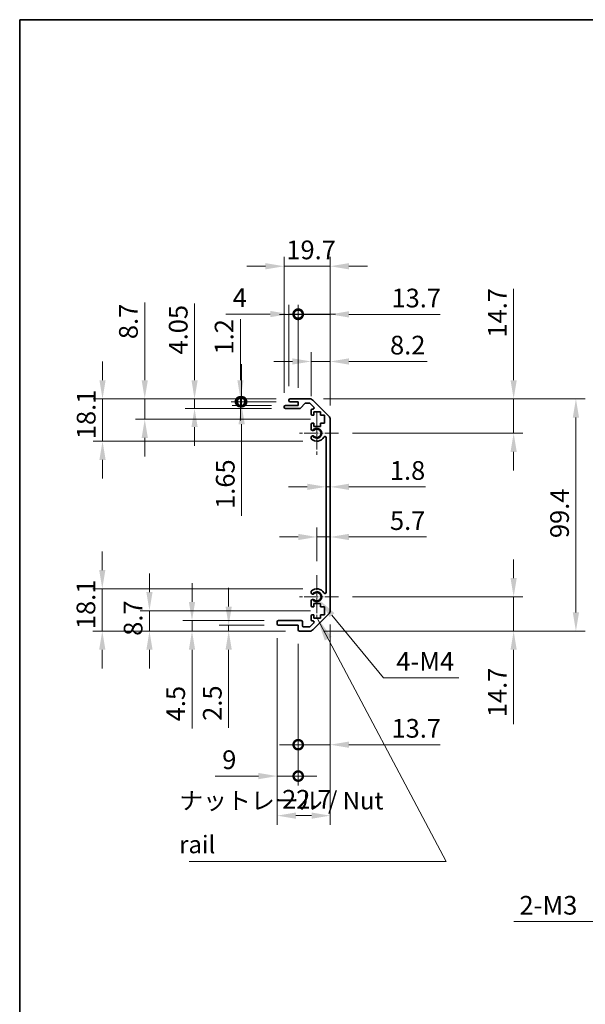
# Model space of a CAD drawing. Units: millimetres. Extents: x 0 to 6492, y -29 to 1124.
# Drawn here: x 2953 to 3195, y 421 to 843 of the extents above; entities that cross this region are included whole.
import ezdxf

# ---------------------------------------------------------------- set-up
doc = ezdxf.new("R2010")
doc.units = ezdxf.units.MM
doc.header["$LTSCALE"] = 4
doc.linetypes.add('CHAIN', pattern=[0.3543, 0.2362, -0.0295, 0.0591, -0.0295])
doc.layers.get('Defpoints').update_dxf_attribs({"lineweight": 25})
for name, color, linetype, lineweight in [('Border (ISO)', 7, 'Continuous', 35), ('Center Mark (ISO)', 131, 'Continuous', 18), ('Dimension (ISO)', 7, 'Continuous', 18), ('Dimension (ISO) @ 1', 7, 'Continuous', 18), ('Symbol (ISO)', 7, 'Continuous', 18), ('Visible (ISO)', 7, 'Continuous', 35), ('Visible Narrow (ISO)', 7, 'Continuous', 25)]:
    doc.layers.add(name, color=color, linetype=linetype, lineweight=lineweight)
doc.styles.add('Note Text (TK)', font='MS PGothic.ttf')
doc.dimstyles.new('Default - Method 1b (TK)', dxfattribs={"dimscale": 4, "dimtxt": 2.5, "dimasz": 2.5, "dimexe": 1, "dimexo": 1.5, "dimgap": 1, "dimtad": 1, "dimtoh": 1, "dimrnd": 1e-08, "dimdsep": 46, "dimtxsty": 'Note Text (TK)', "dimcen": 0.09, "dimdle": 5, "dimclrd": 100, "dimclre": 100, "dimclrt": 7, "dimadec": 1, "dimazin": 1, "dimtfac": 1, "dimtmove": 0, "dimatfit": 3, "dimfxl": 1, "dimtolj": 1, "dimlwd": -1, "dimlwe": -1, "dimarcsym": 0})
doc.dimstyles.new('Default - Method 1b (TK)$7', dxfattribs={"dimscale": 4, "dimtxt": 2.5, "dimasz": 2.5, "dimexe": 1, "dimexo": 1.5, "dimgap": 1, "dimtad": 1, "dimtoh": 1, "dimrnd": 1e-08, "dimdsep": 46, "dimtxsty": 'Note Text (TK)', "dimcen": 0.09, "dimdle": 5, "dimclrd": 100, "dimclre": 100, "dimclrt": 7, "dimadec": 1, "dimazin": 1, "dimtfac": 1, "dimtmove": 0, "dimatfit": 3, "dimfxl": 1, "dimtolj": 1, "dimlwd": -1, "dimlwe": -1, "dimarcsym": 0})

# ---------------------------------------------------------------- blocks, each defined once
blk = doc.blocks.new('図面枠 tk図枠')
at = {"layer": 'Border (ISO)'}
for q in [(405.5, 289), (14.5, 8)]:
    blk.add_line((14.5, 289), q, dxfattribs=at)
blk = doc.blocks.new('*D65')
at = {"layer": 'Defpoints', "color": 0}
for p in [(3235.49, 489.09), (3237.62, 491.21)]:
    blk.add_point(p, dxfattribs=at)
at = {"layer": 'Dimension (ISO)', "color": 100}
for p, q in [((3236.2, 490.15), (3236.92, 490.15)), ((3236.56, 489.79), (3236.56, 490.51)), ((3203.31, 456.9), (3229.84, 483.43)), ((3164.2, 456.9), (3203.31, 456.9))]:
    blk.add_line(p, q, dxfattribs=at)
blk.add_solid([(3228.89, 484.37), (3230.78, 482.49), (3235.49, 489.09)], dxfattribs=at)
at = {"layer": 'Dimension (ISO)', "color": 7, "insert": (3164.2, 463.9), "char_height": 8, "attachment_point": 4, "style": 'Note Text (TK)'}
blk.add_mtext('\\A1; 2-M3', dxfattribs=at)
blk = doc.blocks.new('*D64')
at = {"layer": 'Defpoints', "color": 0}
for p in [(3085.61, 696.69), (3077.41, 675.82), (3085.61, 671.84)]:
    blk.add_point(p, dxfattribs=at)
at = {"layer": 'Dimension (ISO)', "color": 100}
for p, q in [((3077.41, 681.82), (3077.41, 700.69)), ((3085.61, 677.84), (3085.61, 700.69)), ((3069.41, 696.69), (3061.41, 696.69)), ((3077.41, 696.69), (3085.61, 696.69)), ((3093.61, 696.69), (3127.08, 696.69))]:
    blk.add_line(p, q, dxfattribs=at)
for points in [[(3069.41, 698.02), (3069.41, 695.36), (3077.41, 696.69)], [(3093.61, 698.02), (3093.61, 695.36), (3085.61, 696.69)]]:
    blk.add_solid(points, dxfattribs=at)
at = {"layer": 'Dimension (ISO)', "color": 7, "insert": (3111.22, 703.69), "char_height": 8, "attachment_point": 4, "style": 'Note Text (TK)'}
blk.add_mtext('\\A1;8.2', dxfattribs=at)
blk = doc.blocks.new('_DotSmall')
at = {"color": 0, "linetype": 'ByBlock', "const_width": 0.5}
blk.add_lwpolyline([(-0.0625, 0, 1), (0.0625, 0, 1)], format="xyb", close=True, dxfattribs=at)
blk = doc.blocks.new('*D63')
at = {"layer": 'Defpoints', "color": 0}
for p in [(3071.91, 716.99), (3067.91, 680.17), (3071.91, 679.47)]:
    blk.add_point(p, dxfattribs=at)
at = {"layer": 'Dimension (ISO)', "color": 100}
for p, q in [((3067.91, 686.17), (3067.91, 720.99)), ((3071.91, 685.47), (3071.91, 720.99)), ((3059.91, 716.99), (3040.87, 716.99)), ((3071.91, 716.99), (3067.91, 716.99)), ((3071.91, 716.99), (3087.91, 716.99))]:
    blk.add_line(p, q, dxfattribs=at)
blk.add_solid([(3059.91, 718.32), (3059.91, 715.65), (3067.91, 716.99)], dxfattribs=at)
at = {"layer": 'Dimension (ISO)', "color": 100, "xscale": 8, "yscale": 8, "zscale": 8, "rotation": 180}
blk.add_blockref('_DotSmall', (3071.91, 716.99), dxfattribs=at)
at = {"layer": 'Dimension (ISO)', "color": 7, "insert": (3043.87, 723.99), "char_height": 8, "attachment_point": 4, "style": 'Note Text (TK)'}
blk.add_mtext('\\A1;4', dxfattribs=at)
blk = doc.blocks.new('*D62')
at = {"layer": 'Defpoints', "color": 0}
for p in [(3085.61, 716.85), (3071.91, 679.47), (3085.61, 671.84)]:
    blk.add_point(p, dxfattribs=at)
at = {"layer": 'Dimension (ISO)', "color": 100}
for p, q in [((3071.91, 685.47), (3071.91, 720.85)), ((3085.61, 677.84), (3085.61, 720.85)), ((3071.91, 716.85), (3063.91, 716.85)), ((3071.91, 716.85), (3085.61, 716.85)), ((3093.61, 716.85), (3132.71, 716.85))]:
    blk.add_line(p, q, dxfattribs=at)
blk.add_solid([(3093.61, 718.18), (3093.61, 715.52), (3085.61, 716.85)], dxfattribs=at)
at = {"layer": 'Dimension (ISO)', "color": 100, "xscale": 8, "yscale": 8, "zscale": 8}
blk.add_blockref('_DotSmall', (3071.91, 716.85), dxfattribs=at)
at = {"layer": 'Dimension (ISO)', "color": 7, "insert": (3111.84, 723.85), "char_height": 8, "attachment_point": 4, "style": 'Note Text (TK)'}
blk.add_mtext('\\A1;13.7', dxfattribs=at)
blk = doc.blocks.new('*D61')
at = {"layer": 'Defpoints', "color": 0}
for p in [(3085.61, 737.45), (3065.91, 677.32), (3085.61, 671.84)]:
    blk.add_point(p, dxfattribs=at)
at = {"layer": 'Dimension (ISO)', "color": 100}
for p, q in [((3065.91, 683.32), (3065.91, 741.45)), ((3085.61, 677.84), (3085.61, 741.45)), ((3057.91, 737.45), (3049.91, 737.45)), ((3065.91, 737.45), (3085.61, 737.45)), ((3093.61, 737.45), (3101.61, 737.45))]:
    blk.add_line(p, q, dxfattribs=at)
for points in [[(3057.91, 738.78), (3057.91, 736.12), (3065.91, 737.45)], [(3093.61, 738.78), (3093.61, 736.12), (3085.61, 737.45)]]:
    blk.add_solid(points, dxfattribs=at)
at = {"layer": 'Dimension (ISO)', "color": 7, "insert": (3066.83, 744.45), "char_height": 8, "attachment_point": 4, "style": 'Note Text (TK)'}
blk.add_mtext('\\A1;19.7', dxfattribs=at)
blk = doc.blocks.new('*D60')
at = {"layer": 'Defpoints', "color": 0}
for p in [(3076.78, 680.67), (3164.14, 680.67), (3089.21, 665.97)]:
    blk.add_point(p, dxfattribs=at)
at = {"layer": 'Dimension (ISO)', "color": 100}
for p, q in [((3164.14, 688.67), (3164.14, 727.76)), ((3082.78, 680.67), (3168.14, 680.67)), ((3164.14, 665.97), (3164.14, 680.67)), ((3095.21, 665.97), (3168.14, 665.97)), ((3164.14, 657.97), (3164.14, 649.97))]:
    blk.add_line(p, q, dxfattribs=at)
for points in [[(3162.81, 688.67), (3165.47, 688.67), (3164.14, 680.67)], [(3162.81, 657.97), (3165.47, 657.97), (3164.14, 665.97)]]:
    blk.add_solid(points, dxfattribs=at)
at = {"layer": 'Dimension (ISO)', "color": 7, "insert": (3157.14, 706.9), "char_height": 8, "attachment_point": 4, "rotation": 90, "style": 'Note Text (TK)'}
blk.add_mtext('\\A1;14.7', dxfattribs=at)
blk = doc.blocks.new('*D59')
at = {"layer": 'Defpoints', "color": 0}
for p in [(3047.69, 679.47), (3068.41, 679.47), (3066.41, 677.82)]:
    blk.add_point(p, dxfattribs=at)
at = {"layer": 'Dimension (ISO)', "color": 100}
for p, q in [((3047.69, 679.47), (3047.69, 695.47)), ((3062.41, 679.47), (3043.69, 679.47)), ((3047.69, 679.47), (3047.69, 677.82)), ((3060.41, 677.82), (3043.69, 677.82)), ((3047.69, 669.82), (3047.69, 630.57))]:
    blk.add_line(p, q, dxfattribs=at)
blk.add_solid([(3046.35, 669.82), (3049.02, 669.82), (3047.69, 677.82)], dxfattribs=at)
at = {"layer": 'Dimension (ISO)', "color": 100, "xscale": 8, "yscale": 8, "zscale": 8, "rotation": 270}
blk.add_blockref('_DotSmall', (3047.69, 679.47), dxfattribs=at)
at = {"layer": 'Dimension (ISO)', "color": 7, "insert": (3040.69, 633.57), "char_height": 8, "attachment_point": 4, "rotation": 90, "style": 'Note Text (TK)'}
blk.add_mtext('\\A1;1.65', dxfattribs=at)
blk = doc.blocks.new('*D58')
at = {"layer": 'Defpoints', "color": 0}
for p in [(3047.19, 680.67), (3068.41, 680.67), (3068.41, 679.47)]:
    blk.add_point(p, dxfattribs=at)
at = {"layer": 'Dimension (ISO)', "color": 100}
for p, q in [((3047.19, 688.67), (3047.19, 714.85)), ((3062.41, 680.67), (3043.19, 680.67)), ((3062.41, 679.47), (3043.19, 679.47)), ((3047.19, 679.47), (3047.19, 680.67)), ((3047.19, 679.47), (3047.19, 671.47))]:
    blk.add_line(p, q, dxfattribs=at)
blk.add_solid([(3045.86, 688.67), (3048.53, 688.67), (3047.19, 680.67)], dxfattribs=at)
at = {"layer": 'Dimension (ISO)', "color": 100, "xscale": 8, "yscale": 8, "zscale": 8, "rotation": 90}
blk.add_blockref('_DotSmall', (3047.19, 679.47), dxfattribs=at)
at = {"layer": 'Dimension (ISO)', "color": 7, "insert": (3040.19, 699.67), "char_height": 8, "attachment_point": 4, "rotation": 90, "style": 'Note Text (TK)'}
blk.add_mtext('\\A1;1.2', dxfattribs=at)
blk = doc.blocks.new('*D57')
at = {"layer": 'Defpoints', "color": 0}
for p in [(3027.54, 680.67), (3068.41, 680.67), (3066.41, 676.62)]:
    blk.add_point(p, dxfattribs=at)
at = {"layer": 'Dimension (ISO)', "color": 100}
for p, q in [((3027.54, 688.67), (3027.54, 721.49)), ((3062.41, 680.67), (3023.54, 680.67)), ((3027.54, 676.62), (3027.54, 680.67)), ((3060.41, 676.62), (3023.54, 676.62)), ((3027.54, 668.62), (3027.54, 660.62))]:
    blk.add_line(p, q, dxfattribs=at)
for points in [[(3026.21, 688.67), (3028.88, 688.67), (3027.54, 680.67)], [(3026.21, 668.62), (3028.88, 668.62), (3027.54, 676.62)]]:
    blk.add_solid(points, dxfattribs=at)
at = {"layer": 'Dimension (ISO)', "color": 7, "insert": (3020.54, 699.67), "char_height": 8, "attachment_point": 4, "rotation": 90, "style": 'Note Text (TK)'}
blk.add_mtext('\\A1;4.05', dxfattribs=at)
blk = doc.blocks.new('*D56')
at = {"layer": 'Defpoints', "color": 0}
for p in [(3006.22, 680.67), (3068.41, 680.67), (3083.16, 671.97)]:
    blk.add_point(p, dxfattribs=at)
at = {"layer": 'Dimension (ISO)', "color": 100}
for p, q in [((3006.22, 688.67), (3006.22, 721.99)), ((3062.41, 680.67), (3002.22, 680.67)), ((3006.22, 671.97), (3006.22, 680.67)), ((3077.16, 671.97), (3002.22, 671.97)), ((3006.22, 663.97), (3006.22, 655.97))]:
    blk.add_line(p, q, dxfattribs=at)
for points in [[(3004.88, 688.67), (3007.55, 688.67), (3006.22, 680.67)], [(3004.88, 663.97), (3007.55, 663.97), (3006.22, 671.97)]]:
    blk.add_solid(points, dxfattribs=at)
at = {"layer": 'Dimension (ISO)', "color": 7, "insert": (2999.22, 706.26), "char_height": 8, "attachment_point": 4, "rotation": 90, "style": 'Note Text (TK)'}
blk.add_mtext('\\A1;8.7', dxfattribs=at)
blk = doc.blocks.new('*D55')
at = {"layer": 'Defpoints', "color": 0}
for p in [(2988.14, 680.67), (3068.41, 680.67), (3079.91, 662.57)]:
    blk.add_point(p, dxfattribs=at)
at = {"layer": 'Dimension (ISO)', "color": 100}
for p, q in [((2988.14, 688.67), (2988.14, 696.67)), ((3062.41, 680.67), (2984.14, 680.67)), ((2988.14, 662.57), (2988.14, 680.67)), ((3073.91, 662.57), (2984.14, 662.57)), ((2988.14, 654.57), (2988.14, 646.57))]:
    blk.add_line(p, q, dxfattribs=at)
for points in [[(2986.81, 688.67), (2989.47, 688.67), (2988.14, 680.67)], [(2986.81, 654.57), (2989.47, 654.57), (2988.14, 662.57)]]:
    blk.add_solid(points, dxfattribs=at)
at = {"layer": 'Dimension (ISO)', "color": 7, "insert": (2981.14, 663.41), "char_height": 8, "attachment_point": 4, "rotation": 90, "style": 'Note Text (TK)'}
blk.add_mtext('\\A1;18.1', dxfattribs=at)
blk = doc.blocks.new('*D54')
at = {"layer": 'Defpoints', "color": 0}
for p in [(3083.81, 643.02), (3085.61, 643.02), (3085.61, 643.02)]:
    blk.add_point(p, dxfattribs=at)
at = {"layer": 'Dimension (ISO)', "color": 100}
for p, q in [((3075.81, 643.02), (3067.81, 643.02)), ((3083.81, 643.02), (3085.61, 643.02)), ((3093.61, 643.02), (3126.37, 643.02))]:
    blk.add_line(p, q, dxfattribs=at)
for points in [[(3075.81, 644.35), (3075.81, 641.69), (3083.81, 643.02)], [(3093.61, 644.35), (3093.61, 641.69), (3085.61, 643.02)]]:
    blk.add_solid(points, dxfattribs=at)
at = {"layer": 'Dimension (ISO)', "color": 7, "insert": (3111.14, 650.02), "char_height": 8, "attachment_point": 4, "style": 'Note Text (TK)'}
blk.add_mtext('\\A1;1.8', dxfattribs=at)
blk = doc.blocks.new('*D53')
at = {"layer": 'Defpoints', "color": 0}
for p in [(3085.61, 621.56), (3085.61, 616.8), (3079.91, 605.27)]:
    blk.add_point(p, dxfattribs=at)
at = {"layer": 'Dimension (ISO)', "color": 100}
for p, q in [((3079.91, 611.27), (3079.91, 625.56)), ((3071.91, 621.56), (3063.91, 621.56)), ((3079.91, 621.56), (3085.61, 621.56)), ((3093.61, 621.56), (3126.88, 621.56))]:
    blk.add_line(p, q, dxfattribs=at)
for points in [[(3071.91, 622.89), (3071.91, 620.23), (3079.91, 621.56)], [(3093.61, 622.89), (3093.61, 620.23), (3085.61, 621.56)]]:
    blk.add_solid(points, dxfattribs=at)
at = {"layer": 'Dimension (ISO)', "color": 7, "insert": (3111.2, 628.56), "char_height": 8, "attachment_point": 4, "style": 'Note Text (TK)'}
blk.add_mtext('\\A1;5.7', dxfattribs=at)
blk = doc.blocks.new('*D52')
at = {"layer": 'Defpoints', "color": 0}
for p in [(3089.21, 595.97), (3076.78, 581.27), (3164.14, 581.27)]:
    blk.add_point(p, dxfattribs=at)
at = {"layer": 'Dimension (ISO)', "color": 100}
for p, q in [((3164.14, 603.97), (3164.14, 611.97)), ((3095.21, 595.97), (3168.14, 595.97)), ((3164.14, 595.97), (3164.14, 581.27)), ((3082.78, 581.27), (3168.14, 581.27)), ((3164.14, 573.27), (3164.14, 541.4))]:
    blk.add_line(p, q, dxfattribs=at)
for points in [[(3162.81, 603.97), (3165.47, 603.97), (3164.14, 595.97)], [(3162.81, 573.27), (3165.47, 573.27), (3164.14, 581.27)]]:
    blk.add_solid(points, dxfattribs=at)
at = {"layer": 'Dimension (ISO)', "color": 7, "insert": (3157.14, 544.4), "char_height": 8, "attachment_point": 4, "rotation": 90, "style": 'Note Text (TK)'}
blk.add_mtext('\\A1;14.7', dxfattribs=at)
blk = doc.blocks.new('*D51')
at = {"layer": 'Defpoints', "color": 0}
for p in [(3076.78, 680.67), (3076.78, 581.27), (3190.8, 581.27)]:
    blk.add_point(p, dxfattribs=at)
at = {"layer": 'Dimension (ISO)', "color": 100}
for p, q in [((3082.78, 680.67), (3194.8, 680.67)), ((3190.8, 672.67), (3190.8, 589.27)), ((3082.78, 581.27), (3194.8, 581.27))]:
    blk.add_line(p, q, dxfattribs=at)
for points in [[(3189.47, 672.67), (3192.14, 672.67), (3190.8, 680.67)], [(3189.47, 589.27), (3192.14, 589.27), (3190.8, 581.27)]]:
    blk.add_solid(points, dxfattribs=at)
at = {"layer": 'Dimension (ISO)', "color": 7, "insert": (3183.8, 621.08), "char_height": 8, "attachment_point": 4, "rotation": 90, "style": 'Note Text (TK)'}
blk.add_mtext('\\A1;99.4', dxfattribs=at)
blk = doc.blocks.new('*D50')
at = {"layer": 'Defpoints', "color": 0}
for p in [(3085.61, 590.1), (3071.91, 581.77), (3085.61, 532.64)]:
    blk.add_point(p, dxfattribs=at)
at = {"layer": 'Dimension (ISO)', "color": 100}
for p, q in [((3085.61, 584.1), (3085.61, 528.64)), ((3071.91, 575.77), (3071.91, 528.64)), ((3071.91, 532.64), (3063.91, 532.64)), ((3071.91, 532.64), (3085.61, 532.64)), ((3093.61, 532.64), (3132.71, 532.64))]:
    blk.add_line(p, q, dxfattribs=at)
blk.add_solid([(3093.61, 533.97), (3093.61, 531.3), (3085.61, 532.64)], dxfattribs=at)
at = {"layer": 'Dimension (ISO)', "color": 100, "xscale": 8, "yscale": 8, "zscale": 8}
blk.add_blockref('_DotSmall', (3071.91, 532.64), dxfattribs=at)
at = {"layer": 'Dimension (ISO)', "color": 7, "insert": (3111.84, 539.64), "char_height": 8, "attachment_point": 4, "style": 'Note Text (TK)'}
blk.add_mtext('\\A1;13.7', dxfattribs=at)
blk = doc.blocks.new('*D49')
at = {"layer": 'Defpoints', "color": 0}
for p in [(3062.91, 584.27), (3071.91, 581.77), (3062.91, 519.2)]:
    blk.add_point(p, dxfattribs=at)
at = {"layer": 'Dimension (ISO)', "color": 100}
for p, q in [((3062.91, 578.27), (3062.91, 515.2)), ((3071.91, 575.77), (3071.91, 515.2)), ((3054.91, 519.2), (3036.37, 519.2)), ((3071.91, 519.2), (3062.91, 519.2)), ((3071.91, 519.2), (3079.91, 519.2))]:
    blk.add_line(p, q, dxfattribs=at)
blk.add_solid([(3054.91, 520.54), (3054.91, 517.87), (3062.91, 519.2)], dxfattribs=at)
at = {"layer": 'Dimension (ISO)', "color": 100, "xscale": 8, "yscale": 8, "zscale": 8, "rotation": 180}
blk.add_blockref('_DotSmall', (3071.91, 519.2), dxfattribs=at)
at = {"layer": 'Dimension (ISO)', "color": 7, "insert": (3039.37, 526.2), "char_height": 8, "attachment_point": 4, "style": 'Note Text (TK)'}
blk.add_mtext('\\A1;9', dxfattribs=at)
blk = doc.blocks.new('*D48')
at = {"layer": 'Defpoints', "color": 0}
for p in [(3085.61, 590.1), (3062.91, 584.27), (3085.61, 502.27)]:
    blk.add_point(p, dxfattribs=at)
at = {"layer": 'Dimension (ISO)', "color": 100}
for p, q in [((3085.61, 584.1), (3085.61, 498.27)), ((3062.91, 578.27), (3062.91, 498.27)), ((3070.91, 502.27), (3077.61, 502.27))]:
    blk.add_line(p, q, dxfattribs=at)
for points in [[(3070.91, 503.6), (3070.91, 500.94), (3062.91, 502.27)], [(3077.61, 503.6), (3077.61, 500.94), (3085.61, 502.27)]]:
    blk.add_solid(points, dxfattribs=at)
at = {"layer": 'Dimension (ISO)', "color": 7, "insert": (3065.01, 509.27), "char_height": 8, "attachment_point": 4, "style": 'Note Text (TK)'}
blk.add_mtext('\\A1;22.7', dxfattribs=at)
blk = doc.blocks.new('*D47')
at = {"layer": 'Defpoints', "color": 0}
for p in [(3079.91, 595.97), (3081.3, 594.29)]:
    blk.add_point(p, dxfattribs=at)
at = {"layer": 'Dimension (ISO)', "color": 100}
for p, q in [((3108.47, 561.29), (3086.38, 588.11)), ((3140.74, 561.29), (3108.47, 561.29))]:
    blk.add_line(p, q, dxfattribs=at)
blk.add_solid([(3087.41, 588.96), (3085.35, 587.26), (3081.3, 594.29)], dxfattribs=at)
at = {"layer": 'Dimension (ISO)', "color": 7, "insert": (3111.47, 568.29), "char_height": 8, "attachment_point": 4, "style": 'Note Text (TK)'}
blk.add_mtext('\\A1; 4-M4', dxfattribs=at)
blk = doc.blocks.new('*D46')
at = {"layer": 'Defpoints', "color": 0}
for p in [(3063.41, 583.77), (3042.14, 581.27), (3072.41, 581.27)]:
    blk.add_point(p, dxfattribs=at)
at = {"layer": 'Dimension (ISO)', "color": 100}
for p, q in [((3042.14, 591.77), (3042.14, 599.77)), ((3057.41, 583.77), (3038.14, 583.77)), ((3042.14, 583.77), (3042.14, 581.27)), ((3066.41, 581.27), (3038.14, 581.27)), ((3042.14, 573.27), (3042.14, 539.85))]:
    blk.add_line(p, q, dxfattribs=at)
for points in [[(3040.81, 591.77), (3043.48, 591.77), (3042.14, 583.77)], [(3040.81, 573.27), (3043.48, 573.27), (3042.14, 581.27)]]:
    blk.add_solid(points, dxfattribs=at)
at = {"layer": 'Dimension (ISO)', "color": 7, "insert": (3035.14, 542.85), "char_height": 8, "attachment_point": 4, "rotation": 90, "style": 'Note Text (TK)'}
blk.add_mtext('\\A1;2.5', dxfattribs=at)
blk = doc.blocks.new('*D45')
at = {"layer": 'Defpoints', "color": 0}
for p in [(3026.45, 585.77), (3063.41, 585.77), (3072.41, 581.27)]:
    blk.add_point(p, dxfattribs=at)
at = {"layer": 'Dimension (ISO)', "color": 100}
for p, q in [((3026.45, 593.77), (3026.45, 601.77)), ((3057.41, 585.77), (3022.45, 585.77)), ((3026.45, 585.77), (3026.45, 581.27)), ((3066.41, 581.27), (3022.45, 581.27)), ((3026.45, 573.27), (3026.45, 539.64))]:
    blk.add_line(p, q, dxfattribs=at)
for points in [[(3025.11, 593.77), (3027.78, 593.77), (3026.45, 585.77)], [(3025.11, 573.27), (3027.78, 573.27), (3026.45, 581.27)]]:
    blk.add_solid(points, dxfattribs=at)
at = {"layer": 'Dimension (ISO)', "color": 7, "insert": (3019.45, 542.64), "char_height": 8, "attachment_point": 4, "rotation": 90, "style": 'Note Text (TK)'}
blk.add_mtext('\\A1;4.5', dxfattribs=at)
blk = doc.blocks.new('*D44')
at = {"layer": 'Defpoints', "color": 0}
for p in [(3083.16, 589.97), (3008.23, 581.27), (3072.41, 581.27)]:
    blk.add_point(p, dxfattribs=at)
at = {"layer": 'Dimension (ISO)', "color": 100}
for p, q in [((3008.23, 597.97), (3008.23, 605.97)), ((3077.16, 589.97), (3004.23, 589.97)), ((3008.23, 589.97), (3008.23, 581.27)), ((3066.41, 581.27), (3004.23, 581.27)), ((3008.23, 573.27), (3008.23, 565.27))]:
    blk.add_line(p, q, dxfattribs=at)
for points in [[(3006.9, 597.97), (3009.56, 597.97), (3008.23, 589.97)], [(3006.9, 573.27), (3009.56, 573.27), (3008.23, 581.27)]]:
    blk.add_solid(points, dxfattribs=at)
at = {"layer": 'Dimension (ISO)', "color": 7, "insert": (3001.23, 579.25), "char_height": 8, "attachment_point": 4, "rotation": 90, "style": 'Note Text (TK)'}
blk.add_mtext('\\A1;8.7', dxfattribs=at)
blk = doc.blocks.new('*D43')
at = {"layer": 'Defpoints', "color": 0}
for p in [(3079.91, 599.37), (2988.03, 581.27), (3072.41, 581.27)]:
    blk.add_point(p, dxfattribs=at)
at = {"layer": 'Dimension (ISO)', "color": 100}
for p, q in [((2988.03, 607.37), (2988.03, 615.37)), ((3073.91, 599.37), (2984.03, 599.37)), ((2988.03, 599.37), (2988.03, 581.27)), ((3066.41, 581.27), (2984.03, 581.27)), ((2988.03, 573.27), (2988.03, 565.27))]:
    blk.add_line(p, q, dxfattribs=at)
for points in [[(2986.7, 607.37), (2989.36, 607.37), (2988.03, 599.37)], [(2986.7, 573.27), (2989.36, 573.27), (2988.03, 581.27)]]:
    blk.add_solid(points, dxfattribs=at)
at = {"layer": 'Dimension (ISO)', "color": 7, "insert": (2981.03, 582.11), "char_height": 8, "attachment_point": 4, "rotation": 90, "style": 'Note Text (TK)'}
blk.add_mtext('\\A1;18.1', dxfattribs=at)

msp = doc.modelspace()

# ---------------------------------------------------------------- linework, layer by layer
at = {"layer": 'Center Mark (ISO)', "linetype": 'CHAIN', "ltscale": 6.889386}
for p, q in [((3079.9116, 675.2672), (3079.9116, 656.6672)), ((3079.9116, 605.2672), (3079.9116, 586.6672))]:
    msp.add_line(p, q, dxfattribs=at)
at = {"layer": 'Center Mark (ISO)', "linetype": 'CHAIN', "ltscale": 6.222661}
for p, q in [((3089.2116, 665.9672), (3072.4116, 665.9672)), ((3089.2116, 595.9672), (3072.4116, 595.9672))]:
    msp.add_line(p, q, dxfattribs=at)
at = {"layer": 'Visible (ISO)'}
for p, q in [((3067.9116, 679.9672), (3067.9116, 680.1672)), ((3068.4116, 680.6672), (3076.7831, 680.6672)), ((3071.9116, 679.4672), (3068.4116, 679.4672)), ((3071.9116, 677.8172), (3071.9116, 679.4672)), ((3074.7624, 678.6994), (3073.0607, 676.785)), ((3076.6589, 678.8672), (3075.1361, 678.8672)), ((3078.5624, 677.1708), (3077.0124, 678.7208)), ((3078.1974, 680.0814), (3085.0258, 673.253)), ((3065.9116, 677.1172), (3065.9116, 677.3172)), ((3066.4116, 677.8172), (3071.9116, 677.8172)), ((3072.687, 676.6172), (3066.4116, 676.6172)), ((3077.4116, 674.1672), (3077.4116, 675.8172)), ((3077.9116, 676.3172), (3078.2089, 676.3172)), ((3078.6616, 675.0672), (3078.6616, 673.6672)), ((3081.4616, 675.0672), (3078.6616, 675.0672)), ((3081.4616, 673.6672), (3081.4616, 675.0672)), ((3078.6616, 673.6672), (3077.9116, 673.6672)), ((3077.9116, 670.2672), (3078.6616, 670.2672)), ((3078.6616, 670.2672), (3078.6616, 668.8672)), ((3083.1616, 673.6672), (3081.4616, 673.6672)), ((3081.4616, 670.2672), (3083.1616, 670.2672)), ((3081.4616, 668.8672), (3081.4616, 670.2672)), ((3083.1616, 670.2672), (3083.1616, 673.6672)), ((3085.6116, 671.8388), (3085.6116, 590.0956)), ((3077.4116, 667.6399), (3077.4116, 669.7672)), ((3078.6616, 668.8672), (3081.4616, 668.8672)), ((3077.4115, 663.7803), (3077.4116, 664.2945)), ((3083.8116, 597.8769), (3083.8116, 664.0575)), ((3077.4116, 597.6399), (3077.4115, 598.1541)), ((3077.4116, 592.1672), (3077.4116, 594.2945)), ((3078.6616, 591.6672), (3077.9116, 591.6672)), ((3078.6616, 593.0672), (3078.6616, 591.6672)), ((3081.4616, 593.0672), (3078.6616, 593.0672)), ((3081.4616, 591.6672), (3081.4616, 593.0672)), ((3083.1616, 591.6672), (3081.4616, 591.6672)), ((3083.1616, 588.2672), (3083.1616, 591.6672)), ((3077.4116, 586.1172), (3077.4116, 587.7672)), ((3077.9116, 588.2672), (3078.6616, 588.2672)), ((3085.0258, 588.6814), (3078.1974, 581.853)), ((3078.6616, 588.2672), (3078.6616, 586.8672)), ((3078.6616, 586.8672), (3081.4616, 586.8672)), ((3081.4616, 588.2672), (3083.1616, 588.2672)), ((3081.4616, 586.8672), (3081.4616, 588.2672)), ((3062.9116, 584.2672), (3062.9116, 585.2672)), ((3063.4116, 585.7672), (3073.2116, 585.7672)), ((3071.9116, 583.7672), (3063.4116, 583.7672)), ((3071.9116, 581.7672), (3071.9116, 583.7672)), ((3073.7116, 585.2672), (3073.7116, 583.5672)), ((3074.2116, 583.0672), (3076.6589, 583.0672)), ((3077.0124, 583.2136), (3078.5624, 584.7636)), ((3078.2089, 585.6172), (3077.9116, 585.6172)), ((3076.7831, 581.2672), (3072.4116, 581.2672))]:
    msp.add_line(p, q, dxfattribs=at)
for centre, radius, start, end in [((3068.4116, 680.1672), 0.5, 90, 180), ((3068.4116, 679.9672), 0.5, 180, 270), ((3075.1361, 678.3672), 0.5, 90, 138.366461), ((3076.6589, 678.3672), 0.5, 45, 90), ((3076.7831, 678.6672), 2, 45, 90), ((3066.4116, 677.3172), 0.5, 90, 180), ((3066.4116, 677.1172), 0.5, 180, 270), ((3072.687, 677.1172), 0.5, 270, 318.366461), ((3077.9116, 675.8172), 0.5, 90, 180), ((3078.2089, 676.8172), 0.5, 270, 45), ((3077.9116, 674.1672), 0.5, 180, 270), ((3077.9116, 669.7672), 0.5, 90, 180), ((3083.6116, 671.8388), 2, 0, 45), ((3078.1691, 667.897), 0.8, 198.743901, 312.079787), ((3079.9116, 665.9672), 1.8, 227.920213, 132.079787), ((3078.1691, 664.0374), 0.8001, 198.743901, 227.920213), ((3078.1691, 664.0374), 0.8, 47.920213, 161.256099), ((3079.9116, 665.9672), 3.4001, 227.920213, 330.679471), ((3083.3118, 664.0575), 0.4997, 0, 150.679471), ((3079.9116, 595.9672), 3.4001, 29.320529, 132.079787), ((3078.1691, 597.897), 0.8001, 132.079787, 161.256099), ((3078.1691, 597.897), 0.8, 198.743901, 312.079787), ((3078.1691, 594.0374), 0.8, 47.920213, 161.256099), ((3079.9116, 595.9672), 1.8, 227.920213, 132.079787), ((3083.3118, 597.8769), 0.4997, 209.320529, 0), ((3077.9116, 592.1672), 0.5, 180, 270), ((3077.9116, 587.7672), 0.5, 90, 180), ((3077.9116, 586.1172), 0.5, 180, 270), ((3083.6116, 590.0956), 2, 315, 0), ((3063.4116, 585.2672), 0.5, 90, 180), ((3063.4116, 584.2672), 0.5, 180, 270), ((3072.4116, 581.7672), 0.5, 180, 270), ((3073.2116, 585.2672), 0.5, 0, 90), ((3074.2116, 583.5672), 0.5, 180, 270), ((3076.6589, 583.5672), 0.5, 270, 315), ((3076.7831, 583.2672), 2, 270, 315), ((3078.2089, 585.1172), 0.5, 315, 90)]:
    msp.add_arc(centre, radius, start, end, dxfattribs=at)
at = {"layer": 'Visible Narrow (ISO)'}
for centre in [(3079.9116, 665.9672), (3079.9116, 595.9672)]:
    msp.add_arc(centre, 2.179, 211.488833, 148.511167, dxfattribs=at)

# ---------------------------------------------------------------- block references
at = {"xscale": 3, "yscale": 3, "zscale": 3}
msp.add_blockref('図面枠 tk図枠', (2909.1751, -24), dxfattribs=at)

# ---------------------------------------------------------------- texts
at = {"layer": 'Symbol (ISO)', "color": 7, "insert": (3020.973, 483.8317), "char_height": 7.5, "width": 104.298248, "attachment_point": 7, "line_spacing_factor": 1.5, "style": 'Note Text (TK)'}
msp.add_mtext('{ナットレール / Nut rail}', dxfattribs=at)

# ---------------------------------------------------------------- dimensions: what is measured, and where the dimension line sits
at = {"layer": 'Dimension (ISO) @ 1', "color": 100}
for base, p1, p2, angle, override, picture, middle in [((3085.6116, 737.4504), (3065.9116, 677.3172), (3085.6116, 671.8388), 180, {"dimscale": 1, "dimtxt": 8, "dimasz": 8, "dimexe": 4, "dimexo": 6, "dimgap": 3, "dimtoh": 0, "dimdec": 2, "dimcen": 0.36, "dimtp": 0, "dimtm": 0, "dimtdec": 2, "dimtix": 0, "dimtofl": 1, "dimtmove": 0, "dimatfit": 1}, '*D61', (3075.7616, 737.4504)), ((3071.9116, 716.9864), (3067.9116, 680.1672), (3071.9116, 679.4672), 180, {"dimscale": 1, "dimtxt": 8, "dimasz": 8, "dimexe": 4, "dimexo": 6, "dimgap": 3, "dimtoh": 0, "dimblk2": 'DotSmall', "dimsah": 1, "dimcen": 0.36, "dimdle": 0, "dimtix": 0, "dimtofl": 1, "dimtmove": 0, "dimatfit": 1}, '*D63', (3046.3888, 716.9864)), ((3085.6116, 716.8506), (3071.9116, 679.4672), (3085.6116, 671.8388), 180, {"dimscale": 1, "dimtxt": 8, "dimasz": 8, "dimexe": 4, "dimexo": 6, "dimgap": 3, "dimtoh": 0, "dimdec": 2, "dimblk1": 'DotSmall', "dimsah": 1, "dimcen": 0.36, "dimdle": 0, "dimtp": 0, "dimtm": 0, "dimtdec": 2, "dimtix": 0, "dimtofl": 1, "dimtmove": 0, "dimatfit": 1}, '*D62', (3120.7763, 716.8506)), ((3164.1387, 680.6672), (3089.2116, 665.9672), (3076.7831, 680.6672), 90, {"dimscale": 1, "dimtxt": 8, "dimasz": 8, "dimexe": 4, "dimexo": 6, "dimgap": 3, "dimtoh": 0, "dimcen": 0.36, "dimtix": 0, "dimtofl": 1, "dimtmove": 0, "dimatfit": 1}, '*D60', (3164.1387, 715.832)), ((3006.2179, 680.6672), (3083.1616, 671.9672), (3068.4116, 680.6672), 270, {"dimscale": 1, "dimtxt": 8, "dimasz": 8, "dimexe": 4, "dimexo": 6, "dimgap": 3, "dimtoh": 0, "dimdec": 2, "dimcen": 0.36, "dimtp": 0, "dimtm": 0, "dimtdec": 2, "dimtix": 0, "dimtofl": 1, "dimtmove": 0, "dimatfit": 1}, '*D56', (3006.2179, 712.6217)), ((3027.5446, 680.6672), (3066.4116, 676.6172), (3068.4116, 680.6672), 90, {"dimscale": 1, "dimtxt": 8, "dimasz": 8, "dimexe": 4, "dimexo": 6, "dimgap": 3, "dimtoh": 0, "dimcen": 0.36, "dimtix": 0, "dimtofl": 1, "dimtmove": 0, "dimatfit": 1}, '*D57', (3027.5446, 709.0763)), ((3047.1917, 680.6672), (3068.4116, 679.4672), (3068.4116, 680.6672), 90, {"dimscale": 1, "dimtxt": 8, "dimasz": 8, "dimexe": 4, "dimexo": 6, "dimgap": 3, "dimtoh": 0, "dimblk1": 'DotSmall', "dimsah": 1, "dimcen": 0.36, "dimdle": 0, "dimtix": 0, "dimtofl": 1, "dimtmove": 0, "dimatfit": 1}, '*D58', (3047.1917, 705.7581)), ((3085.6116, 696.6911), (3077.4116, 675.8172), (3085.6116, 671.8388), 180, {"dimscale": 1, "dimtxt": 8, "dimasz": 8, "dimexe": 4, "dimexo": 6, "dimgap": 3, "dimtoh": 0, "dimdec": 2, "dimcen": 0.36, "dimtp": 0, "dimtm": 0, "dimtdec": 2, "dimtix": 0, "dimtofl": 1, "dimtmove": 0, "dimatfit": 1}, '*D64', (3117.6513, 696.6911)), ((2988.1411, 680.6672), (3079.9116, 662.5671), (3068.4116, 680.6672), 90, {"dimscale": 1, "dimtxt": 8, "dimasz": 8, "dimexe": 4, "dimexo": 6, "dimgap": 3, "dimtoh": 0, "dimdec": 2, "dimcen": 0.36, "dimtp": 0, "dimtm": 0, "dimtdec": 2, "dimtix": 0, "dimtofl": 1, "dimtmove": 0, "dimatfit": 1}, '*D55', (2988.1411, 671.6171)), ((3047.6853, 679.4672), (3066.4116, 677.8172), (3068.4116, 679.4672), 90, {"dimscale": 1, "dimtxt": 8, "dimasz": 8, "dimexe": 4, "dimexo": 6, "dimgap": 3, "dimtoh": 0, "dimdec": 2, "dimblk2": 'DotSmall', "dimsah": 1, "dimcen": 0.36, "dimdle": 0, "dimtp": 0, "dimtm": 0, "dimtdec": 2, "dimtix": 0, "dimtofl": 1, "dimtmove": 0, "dimatfit": 1}, '*D59', (3047.6853, 642.5672)), ((3190.8026, 581.2672), (3076.7831, 680.6672), (3076.7831, 581.2672), 90, {"dimscale": 1, "dimtxt": 8, "dimasz": 8, "dimexe": 4, "dimexo": 6, "dimgap": 3, "dimtoh": 0, "dimcen": 0.36, "dimtix": 0, "dimtofl": 0, "dimtmove": 0, "dimatfit": 1}, '*D51', (3190.8026, 630.4933)), ((3085.6116, 621.5607), (3079.9116, 605.2672), (3085.6116, 616.7955), 180, {"dimscale": 1, "dimtxt": 8, "dimasz": 8, "dimexe": 4, "dimexo": 6, "dimgap": 3, "dimtoh": 0, "dimdec": 2, "dimcen": 0.36, "dimse2": 1, "dimtp": 0, "dimtm": 0, "dimtdec": 2, "dimtix": 0, "dimtofl": 1, "dimtmove": 0, "dimatfit": 1}, '*D53', (3117.5377, 621.5607)), ((2988.0314, 581.2672), (3079.9116, 599.3673), (3072.4116, 581.2672), 90, {"dimscale": 1, "dimtxt": 8, "dimasz": 8, "dimexe": 4, "dimexo": 6, "dimgap": 3, "dimtoh": 0, "dimdec": 2, "dimcen": 0.36, "dimtp": 0, "dimtm": 0, "dimtdec": 2, "dimtix": 0, "dimtofl": 1, "dimtmove": 0, "dimatfit": 1}, '*D43', (2988.0314, 590.3173)), ((3164.1387, 581.2672), (3089.2116, 595.9672), (3076.7831, 581.2672), 90, {"dimscale": 1, "dimtxt": 8, "dimasz": 8, "dimexe": 4, "dimexo": 6, "dimgap": 3, "dimtoh": 0, "dimcen": 0.36, "dimtix": 0, "dimtofl": 1, "dimtmove": 0, "dimatfit": 1}, '*D52', (3164.1387, 553.3354)), ((3008.2315, 581.2672), (3083.1616, 589.9672), (3072.4116, 581.2672), 90, {"dimscale": 1, "dimtxt": 8, "dimasz": 8, "dimexe": 4, "dimexo": 6, "dimgap": 3, "dimtoh": 0, "dimdec": 2, "dimcen": 0.36, "dimtp": 0, "dimtm": 0, "dimtdec": 2, "dimtix": 0, "dimtofl": 1, "dimtmove": 0, "dimatfit": 1}, '*D44', (3008.2315, 585.6172)), ((3026.4465, 585.7672), (3072.4116, 581.2672), (3063.4116, 585.7672), 90, {"dimscale": 1, "dimtxt": 8, "dimasz": 8, "dimexe": 4, "dimexo": 6, "dimgap": 3, "dimtoh": 0, "dimdec": 2, "dimcen": 0.36, "dimtp": 0, "dimtm": 0, "dimtdec": 2, "dimtix": 0, "dimtofl": 1, "dimtmove": 0, "dimatfit": 1}, '*D45', (3026.4465, 549.1422)), ((3042.1425, 581.2672), (3063.4116, 583.7672), (3072.4116, 581.2672), 90, {"dimscale": 1, "dimtxt": 8, "dimasz": 8, "dimexe": 4, "dimexo": 6, "dimgap": 3, "dimtoh": 0, "dimdec": 2, "dimcen": 0.36, "dimtp": 0, "dimtm": 0, "dimtdec": 2, "dimtix": 0, "dimtofl": 1, "dimtmove": 0, "dimatfit": 1}, '*D46', (3042.1425, 549.2558)), ((3085.6116, 502.2707), (3062.9116, 584.2672), (3085.6116, 590.0956), 180, {"dimscale": 1, "dimtxt": 8, "dimasz": 8, "dimexe": 4, "dimexo": 6, "dimgap": 3, "dimtoh": 0, "dimdec": 2, "dimcen": 0.36, "dimtp": 0, "dimtm": 0, "dimtdec": 2, "dimtix": 0, "dimtofl": 0, "dimtmove": 0, "dimatfit": 1}, '*D48', (3074.2616, 502.2707)), ((3085.6116, 532.6364), (3071.9116, 581.7672), (3085.6116, 590.0956), 180, {"dimscale": 1, "dimtxt": 8, "dimasz": 8, "dimexe": 4, "dimexo": 6, "dimgap": 3, "dimtoh": 0, "dimdec": 2, "dimblk1": 'DotSmall', "dimsah": 1, "dimcen": 0.36, "dimdle": 0, "dimtp": 0, "dimtm": 0, "dimtdec": 2, "dimtix": 0, "dimtofl": 1, "dimtmove": 0, "dimatfit": 1}, '*D50', (3120.7763, 532.6364)), ((3062.9116, 519.2042), (3071.9116, 581.7672), (3062.9116, 584.2672), 180, {"dimscale": 1, "dimtxt": 8, "dimasz": 8, "dimexe": 4, "dimexo": 6, "dimgap": 3, "dimtoh": 0, "dimblk1": 'DotSmall', "dimsah": 1, "dimcen": 0.36, "dimdle": 0, "dimtix": 0, "dimtofl": 1, "dimtmove": 0, "dimatfit": 1}, '*D49', (3041.6388, 519.2042))]:
    dim = msp.add_linear_dim(base=base, p1=p1, p2=p2, angle=angle, dimstyle='Default - Method 1b (TK)', override=override, dxfattribs=at)
    dim.commit()
    dim.dimension.update_dxf_attribs({"geometry": picture, "text_midpoint": middle, "dimtype": 128})
dim = msp.add_linear_dim(base=(3085.6116, 643.0214), p1=(3083.8116, 643.0214), p2=(3085.6116, 643.0214), dimstyle='Default - Method 1b (TK)', override={"dimscale": 1, "dimtxt": 8, "dimasz": 8, "dimexe": 4, "dimexo": 6, "dimgap": 3, "dimtoh": 0, "dimdec": 2, "dimcen": 0.36, "dimse1": 1, "dimse2": 1, "dimtp": 0, "dimtm": 0, "dimtdec": 2, "dimtix": 0, "dimtofl": 1, "dimtmove": 0, "dimatfit": 1}, dxfattribs=at)
dim.commit()
dim.dimension.update_dxf_attribs({"geometry": '*D54', "text_midpoint": (3117.2536, 643.0214), "dimtype": 128})
dim = msp.add_radius_dim(center=(3079.9116, 595.9672), mpoint=(3081.2968, 594.2851), text=' 4-M4', dimstyle='Default - Method 1b (TK)', override={"dimscale": 1, "dimtxt": 8, "dimasz": 8, "dimexe": 4, "dimexo": 6, "dimgap": 3, "dimtih": 1, "dimcen": 0, "dimtix": 0, "dimtofl": 0, "dimtmove": 0, "dimatfit": 3}, dxfattribs=at)
dim.commit()
dim.dimension.update_dxf_attribs({"geometry": '*D47', "text_midpoint": (3126.1083, 561.2856), "dimtype": 132})
dim = msp.add_diameter_dim_2p(p1=(3237.6157, 491.2068), p2=(3235.4944, 489.0855), text=' 2-M3', dimstyle='Default - Method 1b (TK)', override={"dimscale": 1, "dimtxt": 8, "dimasz": 8, "dimexe": 4, "dimexo": 6, "dimgap": 3, "dimtih": 1, "dimdec": 2, "dimlfac": 1, "dimcen": 0.36, "dimtp": 0, "dimtm": 0, "dimtdec": 2, "dimtix": 0, "dimtofl": 0, "dimtmove": 0, "dimatfit": 3}, dxfattribs=at)
dim.commit()
dim.dimension.update_dxf_attribs({"geometry": '*D65', "text_midpoint": (3178.7189, 456.8978), "dimtype": 131})

# ---------------------------------------------------------------- leaders
at = {"layer": 'Symbol (ISO)', "color": 100, "annotation_type": 0, "has_hookline": 1, "hookline_direction": 1, "text_width": 100.0568}
msp.add_leader([(3080.0616, 586.8672), (3135.2712, 482.5817), (3125.2712, 482.5817)], dimstyle='Default - Method 1b (TK)$7', override={"dimgap": 0, "dimtad": 1}, dxfattribs=at)

doc.saveas('drawing.dxf')
